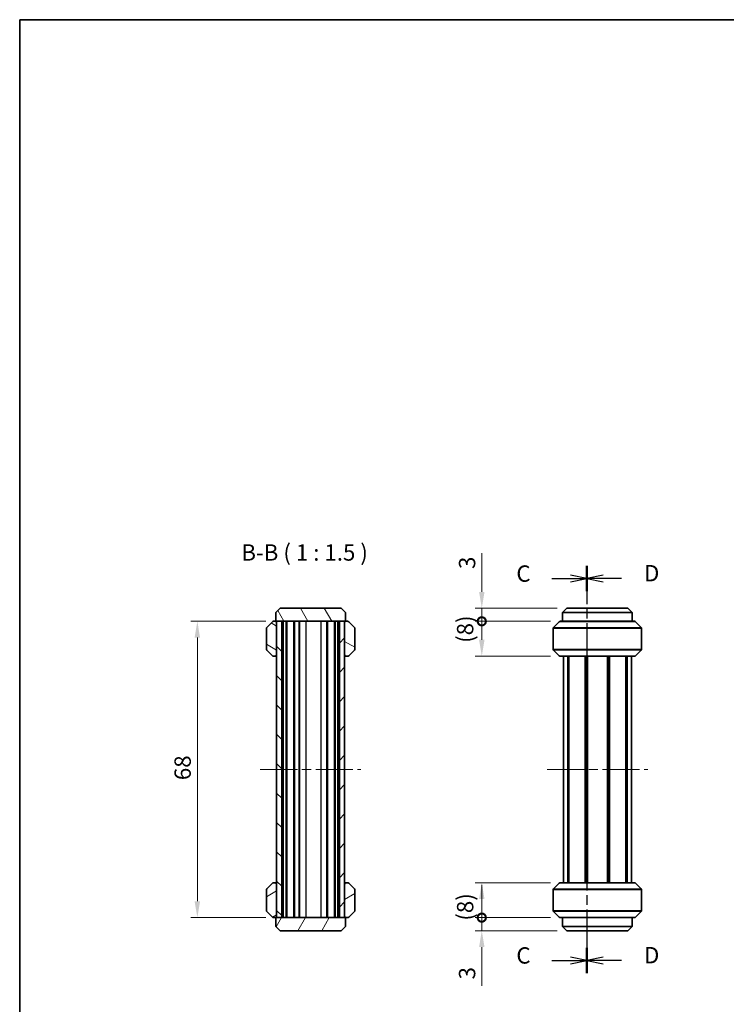
# Model space of a CAD drawing. Units: millimetres. Extents: x 0 to 2180, y 0 to 422.
# Drawn here: x 596 to 759, y 196 to 422 of the extents above; entities that cross this region are included whole.
import ezdxf

# ---------------------------------------------------------------- set-up
doc = ezdxf.new("R2010")
doc.units = ezdxf.units.MM
doc.header["$LTSCALE"] = 1.5
doc.linetypes.add('CHAIN', pattern=[0.3543, 0.2362, -0.0295, 0.0591, -0.0295])
doc.layers.get('Defpoints').update_dxf_attribs({"lineweight": 25})
for name, color, linetype, lineweight in [('Border (ISO)', 7, 'Continuous', 35), ('Centerline (ISO)', 131, 'Continuous', 18), ('Dimension (ISO)', 7, 'Continuous', 18), ('Dimension (ISO) @ 1', 7, 'Continuous', 18), ('Hatch (ISO)', 1, 'Continuous', 18), ('Section Line (ISO)', 7, 'CHAIN', 25), ('Symbol (ISO)', 7, 'Continuous', 18), ('Visible (ISO)', 7, 'Continuous', 35), ('Visible Narrow (ISO)', 7, 'Continuous', 25)]:
    doc.layers.add(name, color=color, linetype=linetype, lineweight=lineweight)
doc.styles.add('Note Text (TK)', font='txt')
doc.dimstyles.new('Default - Method 1b (TK)', dxfattribs={"dimscale": 1.5, "dimtxt": 2.5, "dimasz": 2.5, "dimexe": 1, "dimexo": 1.5, "dimgap": 1, "dimtad": 1, "dimtoh": 1, "dimrnd": 1e-08, "dimdsep": 46, "dimtxsty": 'Note Text (TK)', "dimcen": 0.09, "dimdle": 5, "dimclrd": 100, "dimclre": 100, "dimclrt": 7, "dimadec": 1, "dimazin": 1, "dimtfac": 1, "dimtmove": 0, "dimatfit": 3, "dimfxl": 1, "dimtolj": 1, "dimlwd": -1, "dimlwe": -1, "dimarcsym": 0})

# ---------------------------------------------------------------- blocks, each defined once
blk = doc.blocks.new('図面枠 tk図枠')
at = {"layer": 'Border (ISO)'}
for q in [(405.5, 289), (14.5, 8)]:
    blk.add_line((14.5, 289), q, dxfattribs=at)
blk = doc.blocks.new('2dTransSection2')
at = {"layer": 'Section Line (ISO)', "linetype": 'CHAIN', "ltscale": 16.489733}
blk.add_line((101.26, 205.43), (101.26, 143.16), dxfattribs=at)
at = {"layer": 'Section Line (ISO)', "linetype": 'Continuous', "lineweight": 50}
for p, q in [((101.26, 205.43), (101.26, 201.58)), ((101.26, 147), (101.26, 143.16))]:
    blk.add_line(p, q, dxfattribs=at)
at = {"layer": 'Section Line (ISO)', "linetype": 'Continuous'}
for p, q in [((95.9, 203.51), (98.76, 203.51)), ((101.26, 203.51), (98.76, 204.01)), ((98.76, 203.51), (101.26, 203.51)), ((98.76, 203.01), (101.26, 203.51)), ((95.9, 145.08), (98.76, 145.08)), ((101.26, 145.08), (98.76, 145.58)), ((98.76, 145.08), (101.26, 145.08)), ((98.76, 144.58), (101.26, 145.08))]:
    blk.add_line(p, q, dxfattribs=at)
at = {"layer": 'Section Line (ISO)', "char_height": 2.5, "attachment_point": 7, "style": 'Note Text (TK)'}
for insert in [(90.5, 202.23), (90.5, 143.81)]:
    blk.add_mtext('C', dxfattribs=dict(at, insert=insert))
blk = doc.blocks.new('2dTransSection3')
at = {"layer": 'Section Line (ISO)', "linetype": 'CHAIN', "ltscale": 16.495356}
blk.add_line((101.26, 205.44), (101.26, 143.15), dxfattribs=at)
at = {"layer": 'Section Line (ISO)', "linetype": 'Continuous', "lineweight": 50}
for p, q in [((101.26, 205.44), (101.26, 201.6)), ((101.26, 147), (101.26, 143.15))]:
    blk.add_line(p, q, dxfattribs=at)
at = {"layer": 'Section Line (ISO)', "linetype": 'Continuous'}
for p, q in [((103.76, 204.02), (101.26, 203.52)), ((103.76, 203.52), (101.26, 203.52)), ((101.26, 203.52), (103.76, 203.02)), ((106.61, 203.52), (103.76, 203.52)), ((103.76, 145.58), (101.26, 145.08)), ((103.76, 145.08), (101.26, 145.08)), ((101.26, 145.08), (103.76, 144.58)), ((106.61, 145.08), (103.76, 145.08))]:
    blk.add_line(p, q, dxfattribs=at)
at = {"layer": 'Section Line (ISO)', "char_height": 2.5, "attachment_point": 7, "style": 'Note Text (TK)'}
for insert in [(110.03, 202.29), (110.03, 143.85)]:
    blk.add_mtext('D', dxfattribs=dict(at, insert=insert))
blk = doc.blocks.new('*D29')
at = {"layer": 'Defpoints', "color": 0}
for p in [(655.28, 283.44), (637.28, 215.44), (655.28, 215.44)]:
    blk.add_point(p, dxfattribs=at)
at = {"layer": 'Dimension (ISO)', "color": 100}
for p, q in [((653.03, 283.44), (635.78, 283.44)), ((637.28, 279.69), (637.28, 219.19)), ((653.03, 215.44), (635.78, 215.44))]:
    blk.add_line(p, q, dxfattribs=at)
for points in [[(636.65, 279.69), (637.9, 279.69), (637.28, 283.44)], [(636.65, 219.19), (637.9, 219.19), (637.28, 215.44)]]:
    blk.add_solid(points, dxfattribs=at)
at = {"layer": 'Dimension (ISO)', "color": 7, "insert": (633.9, 246.99), "char_height": 3.75, "attachment_point": 4, "rotation": 90, "style": 'Note Text (TK)'}
blk.add_mtext('\\A1;68', dxfattribs=at)
blk = doc.blocks.new('_DotSmall')
at = {"color": 0, "linetype": 'ByBlock', "const_width": 0.5}
blk.add_lwpolyline([(-0.0625, 0, 1), (0.0625, 0, 1)], format="xyb", close=True, dxfattribs=at)
blk = doc.blocks.new('*D34')
at = {"layer": 'Defpoints', "color": 0}
for p in [(702.56, 286.44), (722.09, 286.44), (720.56, 283.44)]:
    blk.add_point(p, dxfattribs=at)
at = {"layer": 'Dimension (ISO)', "color": 100}
for p, q in [((702.56, 290.19), (702.56, 299.11)), ((719.84, 286.44), (701.06, 286.44)), ((702.56, 283.44), (702.56, 286.44)), ((718.31, 283.44), (701.06, 283.44)), ((702.56, 283.44), (702.56, 279.69))]:
    blk.add_line(p, q, dxfattribs=at)
blk.add_solid([(701.94, 290.19), (703.19, 290.19), (702.56, 286.44)], dxfattribs=at)
at = {"layer": 'Dimension (ISO)', "color": 100, "xscale": 3.75, "yscale": 3.75, "zscale": 3.75, "rotation": 90}
blk.add_blockref('_DotSmall', (702.56, 283.44), dxfattribs=at)
at = {"layer": 'Dimension (ISO)', "color": 7, "insert": (699.19, 295.44), "char_height": 3.75, "attachment_point": 4, "rotation": 90, "style": 'Note Text (TK)'}
blk.add_mtext('\\A1;3', dxfattribs=at)
blk = doc.blocks.new('*D35')
at = {"layer": 'Defpoints', "color": 0}
for p in [(702.56, 283.44), (720.56, 283.44), (720.56, 275.44)]:
    blk.add_point(p, dxfattribs=at)
at = {"layer": 'Dimension (ISO)', "color": 100}
for p, q in [((718.31, 283.44), (701.06, 283.44)), ((702.56, 279.19), (702.56, 283.44)), ((718.31, 275.44), (701.06, 275.44))]:
    blk.add_line(p, q, dxfattribs=at)
blk.add_solid([(701.94, 279.19), (703.19, 279.19), (702.56, 275.44)], dxfattribs=at)
at = {"layer": 'Dimension (ISO)', "color": 100, "xscale": 3.75, "yscale": 3.75, "zscale": 3.75, "rotation": 90}
blk.add_blockref('_DotSmall', (702.56, 283.44), dxfattribs=at)
at = {"layer": 'Dimension (ISO)', "color": 7, "insert": (698.74, 278.49), "char_height": 3.75, "attachment_point": 4, "rotation": 90, "style": 'Note Text (TK)'}
blk.add_mtext('\\A1;(8)', dxfattribs=at)
blk = doc.blocks.new('*D36')
at = {"layer": 'Defpoints', "color": 0}
for p in [(702.56, 223.44), (720.56, 223.44), (720.56, 215.44)]:
    blk.add_point(p, dxfattribs=at)
at = {"layer": 'Dimension (ISO)', "color": 100}
for p, q in [((718.31, 223.44), (701.06, 223.44)), ((702.56, 215.44), (702.56, 219.69)), ((718.31, 215.44), (701.06, 215.44))]:
    blk.add_line(p, q, dxfattribs=at)
blk.add_solid([(701.94, 219.69), (703.19, 219.69), (702.56, 223.44)], dxfattribs=at)
at = {"layer": 'Dimension (ISO)', "color": 100, "xscale": 3.75, "yscale": 3.75, "zscale": 3.75, "rotation": 270}
blk.add_blockref('_DotSmall', (702.56, 215.44), dxfattribs=at)
at = {"layer": 'Dimension (ISO)', "color": 7, "insert": (698.74, 214.74), "char_height": 3.75, "attachment_point": 4, "rotation": 90, "style": 'Note Text (TK)'}
blk.add_mtext('\\A1;(8)', dxfattribs=at)
blk = doc.blocks.new('*D37')
at = {"layer": 'Defpoints', "color": 0}
for p in [(702.56, 215.44), (720.56, 215.44), (722.09, 212.44)]:
    blk.add_point(p, dxfattribs=at)
at = {"layer": 'Dimension (ISO)', "color": 100}
for p, q in [((702.56, 215.44), (702.56, 222.94)), ((718.31, 215.44), (701.06, 215.44)), ((702.56, 215.44), (702.56, 212.44)), ((719.84, 212.44), (701.06, 212.44)), ((702.56, 208.69), (702.56, 199.76))]:
    blk.add_line(p, q, dxfattribs=at)
blk.add_solid([(701.94, 208.69), (703.19, 208.69), (702.56, 212.44)], dxfattribs=at)
at = {"layer": 'Dimension (ISO)', "color": 100, "xscale": 3.75, "yscale": 3.75, "zscale": 3.75, "rotation": 270}
blk.add_blockref('_DotSmall', (702.56, 215.44), dxfattribs=at)
at = {"layer": 'Dimension (ISO)', "color": 7, "insert": (699.19, 201.26), "char_height": 3.75, "attachment_point": 4, "rotation": 90, "style": 'Note Text (TK)'}
blk.add_mtext('\\A1;3', dxfattribs=at)

msp = doc.modelspace()

# ---------------------------------------------------------------- hatches: boundary and pattern name
at = {"layer": 'Hatch (ISO)'}
h = msp.add_hatch(dxfattribs=at)
h.set_pattern_fill('ANSI31', color=256, scale=38.1, angle=75.000175, style=0)
h.set_pattern_definition([(120.0002, (574.75, -12), (-4.12444, -2.38126), [])])
h.paths.add_polyline_path([(656.2784, 286.4364), (655.2784, 285.4364), (655.2784, 283.4364), (655.4784, 283.4364), (656.6784, 283.4364), (669.8784, 283.4364), (671.0784, 283.4364), (671.2784, 283.4364), (671.2784, 285.4364), (670.2784, 286.4364)])
h = msp.add_hatch(dxfattribs=at)
h.set_pattern_fill('ANSI31', color=256, scale=38.1, angle=105.000246, style=0)
h.set_pattern_definition([(150.0002, (574.75, -12), (-2.38123, -4.124456), [])])
edge = h.paths.add_edge_path()
edge.add_ellipse((673.1284, 281.8121), major_axis=(0.3, 0), ratio=1, start_angle=0, end_angle=45)
edge.add_line((673.3406, 282.0243), (672.0163, 283.3485))
edge.add_ellipse((671.8042, 283.1364), major_axis=(0.2121, 0.2121), ratio=1, start_angle=0, end_angle=45)
edge.add_line((671.8042, 283.4364), (671.3784, 283.4364))
edge.add_ellipse((671.3784, 283.1364), major_axis=(0, 0.3), ratio=1, start_angle=0, end_angle=90)
edge.add_line((671.0784, 283.1364), (671.0784, 275.7364))
edge.add_ellipse((671.3784, 275.7364), major_axis=(-0.3, 0), ratio=1, start_angle=0, end_angle=90)
edge.add_line((671.3784, 275.4364), (671.8042, 275.4364))
edge.add_ellipse((671.8042, 275.7364), major_axis=(0, -0.3), ratio=1, start_angle=0, end_angle=45)
edge.add_line((672.0163, 275.5243), (673.3406, 276.8485))
edge.add_ellipse((673.1284, 277.0607), major_axis=(0.2121, -0.2121), ratio=1, start_angle=0, end_angle=45)
edge.add_line((673.4284, 277.0607), (673.4284, 281.8121))
edge = h.paths.add_edge_path()
edge.add_ellipse((655.1784, 275.7364), major_axis=(0, -0.3), ratio=1, start_angle=0, end_angle=90)
edge.add_line((655.4784, 275.7364), (655.4784, 283.1364))
edge.add_ellipse((655.1784, 283.1364), major_axis=(0.3, 0), ratio=1, start_angle=0, end_angle=90)
edge.add_line((655.1784, 283.4364), (654.7527, 283.4364))
edge.add_ellipse((654.7527, 283.1364), major_axis=(0, 0.3), ratio=1, start_angle=0, end_angle=45)
edge.add_line((654.5406, 283.3485), (653.2163, 282.0243))
edge.add_ellipse((653.4284, 281.8121), major_axis=(-0.2121, 0.2121), ratio=1, start_angle=0, end_angle=45)
edge.add_line((653.1284, 281.8121), (653.1284, 277.0607))
edge.add_ellipse((653.4284, 277.0607), major_axis=(-0.3, 0), ratio=1, start_angle=0, end_angle=45)
edge.add_line((653.2163, 276.8485), (654.5406, 275.5243))
edge.add_ellipse((654.7527, 275.7364), major_axis=(-0.2121, -0.2121), ratio=1, start_angle=0, end_angle=45)
edge.add_line((654.7527, 275.4364), (655.1784, 275.4364))
h = msp.add_hatch(dxfattribs=at)
h.set_pattern_fill('ANSI31', color=256, scale=38.1, angle=90.00021, style=0)
h.set_pattern_definition([(135.0002, (574.75, -12), (-3.36758, -3.36761), [])])
h.paths.add_polyline_path([(655.4784, 283.4364), (655.4784, 283.1364), (655.4784, 275.7364), (655.4784, 223.1364), (655.4784, 215.7364), (655.4784, 215.4364), (656.6784, 215.4364), (656.6784, 283.4364)])
h = msp.add_hatch(dxfattribs=at)
h.set_pattern_fill('ANSI31', color=256, scale=38.1, style=0)
h.set_pattern_definition([(45, (574.75, -12), (-3.367596, 3.367596), [])])
h.paths.add_polyline_path([(671.0784, 215.4364), (671.0784, 215.7364), (671.0784, 223.1364), (671.0784, 275.7364), (671.0784, 283.1364), (671.0784, 283.4364), (669.8784, 283.4364), (669.8784, 215.4364)])
h = msp.add_hatch(dxfattribs=at)
h.set_pattern_fill('ANSI31', color=256, scale=38.1, angle=-14.999978, style=0)
h.set_pattern_definition([(30, (574.75, -12), (-2.38125, 4.124445), [])])
edge = h.paths.add_edge_path()
edge.add_ellipse((653.4284, 217.0607), major_axis=(-0.3, 0), ratio=1, start_angle=0, end_angle=45)
edge.add_line((653.2163, 216.8485), (654.5406, 215.5243))
edge.add_ellipse((654.7527, 215.7364), major_axis=(-0.2121, -0.2121), ratio=1, start_angle=0, end_angle=45)
edge.add_line((654.7527, 215.4364), (655.1784, 215.4364))
edge.add_ellipse((655.1784, 215.7364), major_axis=(0, -0.3), ratio=1, start_angle=0, end_angle=90)
edge.add_line((655.4784, 215.7364), (655.4784, 223.1364))
edge.add_ellipse((655.1784, 223.1364), major_axis=(0.3, 0), ratio=1, start_angle=0, end_angle=90)
edge.add_line((655.1784, 223.4364), (654.7527, 223.4364))
edge.add_ellipse((654.7527, 223.1364), major_axis=(0, 0.3), ratio=1, start_angle=0, end_angle=45)
edge.add_line((654.5406, 223.3485), (653.2163, 222.0243))
edge.add_ellipse((653.4284, 221.8121), major_axis=(-0.2121, 0.2121), ratio=1, start_angle=0, end_angle=45)
edge.add_line((653.1284, 221.8121), (653.1284, 217.0607))
edge = h.paths.add_edge_path()
edge.add_ellipse((671.3784, 223.1364), major_axis=(0, 0.3), ratio=1, start_angle=0, end_angle=90)
edge.add_line((671.0784, 223.1364), (671.0784, 215.7364))
edge.add_ellipse((671.3784, 215.7364), major_axis=(-0.3, 0), ratio=1, start_angle=0, end_angle=90)
edge.add_line((671.3784, 215.4364), (671.8042, 215.4364))
edge.add_ellipse((671.8042, 215.7364), major_axis=(0, -0.3), ratio=1, start_angle=0, end_angle=45)
edge.add_line((672.0163, 215.5243), (673.3406, 216.8485))
edge.add_ellipse((673.1284, 217.0607), major_axis=(0.2121, -0.2121), ratio=1, start_angle=0, end_angle=45)
edge.add_line((673.4284, 217.0607), (673.4284, 221.8121))
edge.add_ellipse((673.1284, 221.8121), major_axis=(0.3, 0), ratio=1, start_angle=0, end_angle=45)
edge.add_line((673.3406, 222.0243), (672.0163, 223.3485))
edge.add_ellipse((671.8042, 223.1364), major_axis=(0.2121, 0.2121), ratio=1, start_angle=0, end_angle=45)
edge.add_line((671.8042, 223.4364), (671.3784, 223.4364))
h = msp.add_hatch(dxfattribs=at)
h.set_pattern_fill('ANSI31', color=256, scale=38.1, angle=14.999978, style=0)
h.set_pattern_definition([(60, (574.75, -12), (-4.124445, 2.38125), [])])
h.paths.add_polyline_path([(670.2784, 212.4364), (671.2784, 213.4364), (671.2784, 215.4364), (671.0784, 215.4364), (669.8784, 215.4364), (656.6784, 215.4364), (655.4784, 215.4364), (655.2784, 215.4364), (655.2784, 213.4364), (656.2784, 212.4364)])

# ---------------------------------------------------------------- linework, layer by layer
at = {"layer": 'Centerline (ISO)', "linetype": 'CHAIN', "ltscale": 23.990969}
for p, q in [((651.7284, 249.4364), (674.8284, 249.4364)), ((717.5368, 249.4364), (740.6368, 249.4364))]:
    msp.add_line(p, q, dxfattribs=at)
at = {"layer": 'Visible (ISO)'}
for p, q in [((656.2784, 286.4364), (655.2784, 285.4364)), ((655.2784, 285.4364), (655.2784, 283.4364)), ((670.2784, 286.4364), (656.2784, 286.4364)), ((671.2784, 285.4364), (670.2784, 286.4364)), ((671.2784, 283.4364), (671.2784, 285.4364)), ((721.0868, 285.4364), (722.0868, 286.4364)), ((737.0868, 285.4364), (721.0868, 285.4364)), ((721.0868, 285.4364), (721.0868, 283.4364)), ((722.0868, 286.4364), (736.0868, 286.4364)), ((736.0868, 286.4364), (737.0868, 285.4364)), ((737.0868, 285.4364), (737.0868, 283.4364)), ((654.5406, 283.3485), (653.2163, 282.0243)), ((655.1784, 283.4364), (654.7527, 283.4364)), ((655.2784, 283.4364), (655.1784, 283.4364)), ((655.2784, 283.4364), (671.2784, 283.4364)), ((655.4784, 283.4364), (655.4784, 215.4364)), ((656.6784, 283.4364), (655.4784, 283.4364)), ((655.4784, 275.7364), (655.4784, 283.1364)), ((656.6784, 215.4364), (656.6784, 283.4364)), ((657.0049, 215.4364), (657.0049, 283.4364)), ((657.6784, 215.4364), (657.6784, 283.4364)), ((657.8284, 215.4364), (657.8284, 283.4364)), ((659.4284, 215.4364), (659.4284, 283.4364)), ((659.5784, 215.4364), (659.5784, 283.4364)), ((660.6284, 215.4364), (660.6284, 283.4364)), ((660.7284, 215.4364), (660.7284, 283.4364)), ((667.1284, 215.4364), (667.1284, 283.4364)), ((668.7284, 215.4364), (668.7284, 283.4364)), ((668.8784, 215.4364), (668.8784, 283.4364)), ((669.552, 215.4364), (669.552, 283.4364)), ((671.0784, 283.4364), (669.8784, 283.4364)), ((669.8784, 283.4364), (669.8784, 215.4364)), ((671.0784, 215.4364), (671.0784, 283.4364)), ((671.0784, 283.1364), (671.0784, 275.7364)), ((671.3784, 283.4364), (671.2784, 283.4364)), ((671.8042, 283.4364), (671.3784, 283.4364)), ((673.3406, 282.0243), (672.0163, 283.3485)), ((719.0247, 282.0243), (720.349, 283.3485)), ((720.5611, 283.4364), (737.6126, 283.4364)), ((739.149, 282.0243), (737.8247, 283.3485)), ((653.1284, 281.8121), (653.1284, 277.0607)), ((673.4284, 277.0607), (673.4284, 281.8121)), ((718.9368, 277.0607), (718.9368, 281.8121)), ((739.2368, 277.0607), (739.2368, 281.8121)), ((653.2163, 276.8485), (654.5406, 275.5243)), ((672.0163, 275.5243), (673.3406, 276.8485)), ((720.349, 275.5243), (719.0247, 276.8485)), ((737.8247, 275.5243), (739.149, 276.8485)), ((654.7527, 275.4364), (655.1784, 275.4364)), ((655.1784, 275.4364), (655.4784, 275.4364)), ((671.0784, 275.4364), (671.3784, 275.4364)), ((671.3784, 275.4364), (671.8042, 275.4364)), ((737.6126, 275.4364), (720.5611, 275.4364)), ((721.2868, 223.4364), (721.2868, 275.4364)), ((722.2818, 223.4364), (722.2818, 275.4364)), ((722.5358, 223.4364), (722.5358, 275.4364)), ((726.3242, 223.4364), (726.3242, 275.4364)), ((726.6368, 223.4364), (726.6368, 275.4364)), ((726.6368, 223.4364), (726.6368, 275.4364)), ((726.7898, 223.4364), (726.7898, 275.4364)), ((731.3839, 223.4364), (731.3839, 275.4364)), ((731.5368, 223.4364), (731.5368, 275.4364)), ((731.8495, 223.4364), (731.8495, 275.4364)), ((735.6379, 223.4364), (735.6379, 275.4364)), ((735.8919, 223.4364), (735.8919, 275.4364)), ((736.8868, 223.4364), (736.8868, 275.4364)), ((653.1284, 221.8121), (653.1284, 217.0607)), ((654.5406, 223.3485), (653.2163, 222.0243)), ((655.1784, 223.4364), (654.7527, 223.4364)), ((655.4784, 223.4364), (655.1784, 223.4364)), ((655.4784, 215.7364), (655.4784, 223.1364)), ((671.3784, 223.4364), (671.0784, 223.4364)), ((671.0784, 223.1364), (671.0784, 215.7364)), ((671.8042, 223.4364), (671.3784, 223.4364)), ((673.3406, 222.0243), (672.0163, 223.3485)), ((673.4284, 217.0607), (673.4284, 221.8121)), ((718.9368, 221.8121), (718.9368, 217.0607)), ((720.349, 223.3485), (719.0247, 222.0243)), ((720.5611, 223.4364), (737.6126, 223.4364)), ((737.8247, 223.3485), (739.149, 222.0243)), ((739.2368, 221.8121), (739.2368, 217.0607)), ((653.2163, 216.8485), (654.5406, 215.5243)), ((654.7527, 215.4364), (655.1784, 215.4364)), ((655.1784, 215.4364), (655.2784, 215.4364)), ((671.2784, 215.4364), (655.2784, 215.4364)), ((655.2784, 215.4364), (655.2784, 213.4364)), ((655.4784, 215.4364), (656.6784, 215.4364)), ((669.8784, 215.4364), (671.0784, 215.4364)), ((671.2784, 213.4364), (671.2784, 215.4364)), ((671.2784, 215.4364), (671.3784, 215.4364)), ((671.3784, 215.4364), (671.8042, 215.4364)), ((672.0163, 215.5243), (673.3406, 216.8485)), ((719.0247, 216.8485), (720.349, 215.5243)), ((737.6126, 215.4364), (720.5611, 215.4364)), ((721.0868, 213.4364), (721.0868, 215.4364)), ((737.0868, 213.4364), (737.0868, 215.4364)), ((739.149, 216.8485), (737.8247, 215.5243)), ((655.2784, 213.4364), (656.2784, 212.4364)), ((656.2784, 212.4364), (670.2784, 212.4364)), ((670.2784, 212.4364), (671.2784, 213.4364)), ((722.0868, 212.4364), (721.0868, 213.4364)), ((721.0868, 213.4364), (737.0868, 213.4364)), ((736.0868, 212.4364), (722.0868, 212.4364)), ((737.0868, 213.4364), (736.0868, 212.4364))]:
    msp.add_line(p, q, dxfattribs=at)
for centre, start, end in [((654.7527, 283.1364), 90, 135), ((655.1784, 283.1364), 0, 90), ((671.3784, 283.1364), 90, 180), ((671.8042, 283.1364), 45, 90), ((720.5611, 283.1364), 90, 135), ((737.6126, 283.1364), 45, 90), ((653.4284, 281.8121), 135, 180), ((673.1284, 281.8121), 0, 45), ((719.2368, 281.8121), 135, 180), ((738.9368, 281.8121), 0, 45), ((653.4284, 277.0607), 180, 225), ((655.1784, 275.7364), 270, 0), ((671.3784, 275.7364), 180, 270), ((673.1284, 277.0607), 315, 0), ((719.2368, 277.0607), 180, 225), ((738.9368, 277.0607), 315, 0), ((654.7527, 275.7364), 225, 270), ((671.8042, 275.7364), 270, 315), ((720.5611, 275.7364), 225, 270), ((737.6126, 275.7364), 270, 315), ((653.4284, 221.8121), 135, 180), ((654.7527, 223.1364), 90, 135), ((655.1784, 223.1364), 0, 90), ((671.3784, 223.1364), 90, 180), ((671.8042, 223.1364), 45, 90), ((673.1284, 221.8121), 0, 45), ((719.2368, 221.8121), 135, 180), ((720.5611, 223.1364), 90, 135), ((737.6126, 223.1364), 45, 90), ((738.9368, 221.8121), 0, 45), ((653.4284, 217.0607), 180, 225), ((673.1284, 217.0607), 315, 0), ((719.2368, 217.0607), 180, 225), ((738.9368, 217.0607), 315, 0), ((654.7527, 215.7364), 225, 270), ((655.1784, 215.7364), 270, 0), ((671.3784, 215.7364), 180, 270), ((671.8042, 215.7364), 270, 315), ((720.5611, 215.7364), 225, 270), ((737.6126, 215.7364), 270, 315)]:
    msp.add_arc(centre, 0.3, start, end, dxfattribs=at)
at = {"layer": 'Visible Narrow (ISO)'}
for p, q in [((662.2284, 215.4364), (662.2284, 283.4364)), ((665.7222, 215.4364), (665.7222, 283.4364)), ((666.966, 215.4364), (666.966, 283.4364)), ((737.8247, 283.3485), (720.349, 283.3485)), ((739.2368, 281.8121), (718.9368, 281.8121)), ((719.0247, 282.0243), (739.149, 282.0243)), ((718.9368, 277.0607), (739.2368, 277.0607)), ((739.149, 276.8485), (719.0247, 276.8485)), ((720.349, 275.5243), (737.8247, 275.5243)), ((739.2368, 221.8121), (718.9368, 221.8121)), ((719.0247, 222.0243), (739.149, 222.0243)), ((737.8247, 223.3485), (720.349, 223.3485)), ((718.9368, 217.0607), (739.2368, 217.0607)), ((739.149, 216.8485), (719.0247, 216.8485)), ((720.349, 215.5243), (737.8247, 215.5243))]:
    msp.add_line(p, q, dxfattribs=at)

# ---------------------------------------------------------------- block references
at = {"xscale": 1.5, "yscale": 1.5, "zscale": 1.5}
msp.add_blockref('図面枠 tk図枠', (574.75, -12), dxfattribs=at)
at = {"layer": 'Section Line (ISO)', "xscale": 1.5, "yscale": 1.5, "zscale": 1.5}
for name in ['2dTransSection2', '2dTransSection3']:
    msp.add_blockref(name, (574.75, -12), dxfattribs=at)

# ---------------------------------------------------------------- texts
at = {"layer": 'Symbol (ISO)', "color": 7, "insert": (647.3707, 296.1864), "char_height": 3.75, "attachment_point": 7, "style": 'Note Text (TK)'}
msp.add_mtext('B-B ( 1 : 1.5 )', dxfattribs=at)

# ---------------------------------------------------------------- dimensions: what is measured, and where the dimension line sits
at = {"layer": 'Dimension (ISO) @ 1', "color": 100}
for base, p1, p2, angle, override, picture, middle in [((702.5611, 286.4364), (720.5611, 283.4364), (722.0868, 286.4364), 90, {"dimscale": 1, "dimtxt": 3.75, "dimasz": 3.75, "dimexe": 1.5, "dimexo": 2.25, "dimgap": 1.5, "dimtoh": 0, "dimdec": 2, "dimblk1": 'DotSmall', "dimsah": 1, "dimcen": 0.135, "dimdle": 0, "dimtol": 0, "dimlim": 0, "dimtp": 0, "dimtm": 0, "dimtdec": 2, "dimtix": 0, "dimtofl": 1, "dimtmove": 0, "dimatfit": 1}, '*D34', (702.5611, 296.5231)), ((637.2784, 215.4364), (655.2784, 283.4364), (655.2784, 215.4364), 270, {"dimscale": 1, "dimtxt": 3.75, "dimasz": 3.75, "dimexe": 1.5, "dimexo": 2.25, "dimgap": 1.5, "dimtoh": 0, "dimdec": 2, "dimcen": 0.135, "dimtol": 0, "dimlim": 0, "dimtp": 0, "dimtm": 0, "dimtdec": 2, "dimtix": 0, "dimtofl": 0, "dimtmove": 0, "dimatfit": 1}, '*D29', (637.2784, 249.4364)), ((702.5611, 215.4364), (722.0868, 212.4364), (720.5611, 215.4364), 90, {"dimscale": 1, "dimtxt": 3.75, "dimasz": 3.75, "dimexe": 1.5, "dimexo": 2.25, "dimgap": 1.5, "dimtoh": 0, "dimdec": 2, "dimblk2": 'DotSmall', "dimsah": 1, "dimcen": 0.135, "dimdle": 0, "dimtol": 0, "dimlim": 0, "dimtp": 0, "dimtm": 0, "dimtdec": 2, "dimtix": 0, "dimtofl": 1, "dimtmove": 0, "dimatfit": 1}, '*D37', (702.5611, 202.3498))]:
    dim = msp.add_linear_dim(base=base, p1=p1, p2=p2, angle=angle, dimstyle='Default - Method 1b (TK)', override=override, dxfattribs=at)
    dim.commit()
    dim.dimension.update_dxf_attribs({"geometry": picture, "text_midpoint": middle, "dimtype": 160})
for base, p1, p2, override, picture, middle in [((702.5611, 283.4364), (720.5611, 275.4364), (720.5611, 283.4364), {"dimscale": 1, "dimtxt": 3.75, "dimasz": 3.75, "dimexe": 1.5, "dimexo": 2.25, "dimgap": 1.5, "dimtoh": 0, "dimdec": 2, "dimblk2": 'DotSmall', "dimsah": 1, "dimcen": 0.135, "dimdle": 0, "dimtol": 0, "dimlim": 0, "dimtp": 0, "dimtm": 0, "dimtdec": 2, "dimtix": 0, "dimtofl": 1, "dimtmove": 0, "dimatfit": 1}, '*D35', (702.5611, 281.3114)), ((702.5611, 223.4364), (720.5611, 215.4364), (720.5611, 223.4364), {"dimscale": 1, "dimtxt": 3.75, "dimasz": 3.75, "dimexe": 1.5, "dimexo": 2.25, "dimgap": 1.5, "dimtoh": 0, "dimdec": 2, "dimblk1": 'DotSmall', "dimsah": 1, "dimcen": 0.135, "dimdle": 0, "dimtol": 0, "dimlim": 0, "dimtp": 0, "dimtm": 0, "dimtdec": 2, "dimtix": 0, "dimtofl": 1, "dimtmove": 0, "dimatfit": 1}, '*D36', (702.5611, 217.5614))]:
    dim = msp.add_linear_dim(base=base, p1=p1, p2=p2, angle=90, text='(<>)', dimstyle='Default - Method 1b (TK)', override=override, dxfattribs=at)
    dim.commit()
    dim.dimension.update_dxf_attribs({"geometry": picture, "text_midpoint": middle, "dimtype": 160})

doc.saveas('drawing.dxf')
